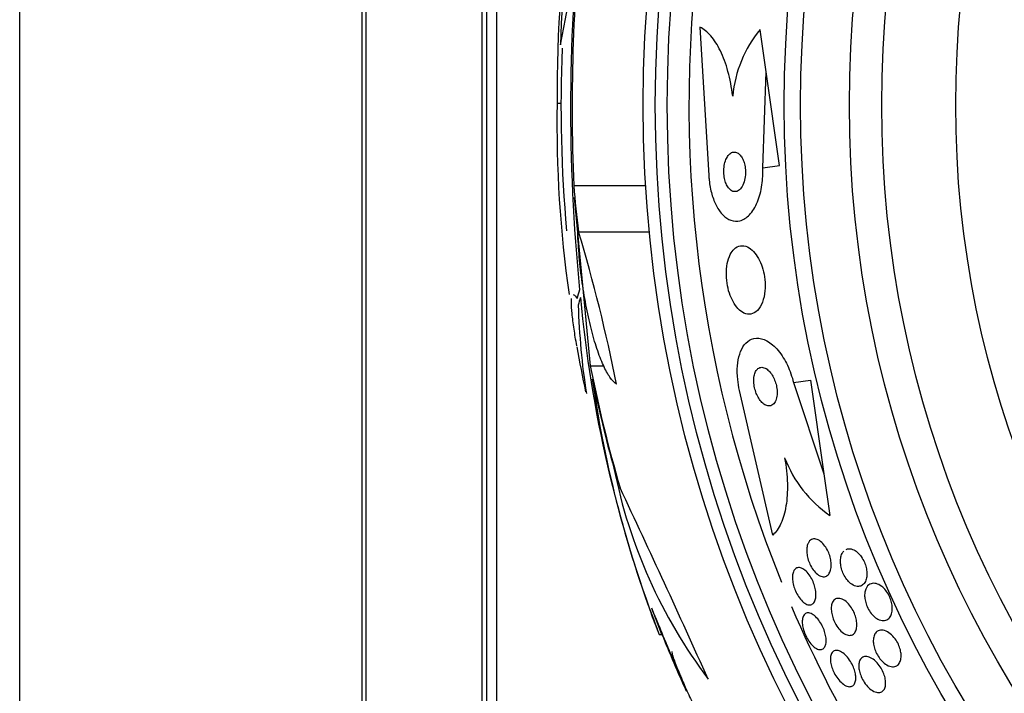
# Model space of a CAD drawing. Units: millimetres. Extents: x 0 to 1441, y 0 to 2666.
# Drawn here: x 992 to 1012, y 1334 to 1348 of the extents above; entities that cross this region are included whole.
import ezdxf
from ezdxf import colors
from ezdxf.entities.mleader import LeaderData, LeaderLine
from ezdxf.math import Vec2, Vec3

# ---------------------------------------------------------------- set-up
doc = ezdxf.new("R2010")
doc.units = ezdxf.units.MM
doc.layers.add('DV1_Défaut', color=7, linetype='Continuous')
doc.layers.add('Défaut', color=7, linetype='Continuous')

# ---------------------------------------------------------------- blocks, each defined once
blk = doc.blocks.new('_DOT')
at = {"color": 0}
blk.add_line((0, 0), (-1, 0), dxfattribs=at)
at = {"color": 0, "const_width": 0.333}
blk.add_lwpolyline([(-0.1665, 0, 1), (0.1665, 0, 1)], format="xyb", close=True, dxfattribs=at)
blk = doc.blocks.new('SE')
at = {"layer": 'DV1_Défaut', "color": 7, "linetype": 'Continuous'}
for p, q in [((992.004, 1329.246), (992.004, 1362.632)), ((998.945, 1329.246), (998.945, 1362.632)), ((999.027, 1329.289), (999.027, 1362.589)), ((1001.374, 1329.289), (1001.374, 1362.589)), ((1001.474, 1329.389), (1001.474, 1362.489)), ((1001.674, 1329.939), (1001.674, 1361.939)), ((1005.791, 1347.513), (1005.969, 1344.507)), ((1007.133, 1346.612), (1007.011, 1347.464)), ((1007.063, 1344.664), (1007.133, 1346.612)), ((1007.405, 1344.713), (1007.133, 1346.612)), ((1002.974, 1345.964), (1002.895, 1345.964)), ((1007.063, 1344.664), (1007.405, 1344.713)), ((1003.232, 1344.302), (1004.691, 1344.302)), ((1003.243, 1344.061), (1003.567, 1340.65)), ((1003.331, 1343.368), (1004.764, 1343.368)), ((1003.567, 1340.65), (1003.848, 1340.65)), ((1007.687, 1340.308), (1008.029, 1340.357)), ((1007.687, 1340.308), (1008.301, 1338.458)), ((1008.029, 1340.357), (1008.301, 1338.458)), ((1007.266, 1337.217), (1006.594, 1340.151)), ((1008.301, 1338.458), (1008.422, 1337.614)), ((1005.02, 1335.203), (1004.813, 1335.737)), ((1004.966, 1335.203), (1005.02, 1335.203))]:
    blk.add_line(p, q, dxfattribs=at)
for radius in [26.834, 26.588, 26.346, 23.976, 23.645, 22.655, 22, 20.5]:
    blk.add_circle((1031.474, 1345.939), radius, dxfattribs=at)
for centre, radius, start, end in [((1017.31, 1346.828), 14.351, 164.6847, 178.7003), ((1030.244, 1346.168), 27.349, 171.225, 180.4281), ((1031.474, 1345.939), 25.906, 170.3922, 201.9262), ((977.598, 1352.455), 25.913, 348.1959, 354.5956), ((1040.795, 1345.891), 37.626, 173.709, 185.6465), ((1041.293, 1345.885), 38.093, 173.6215, 182.3824), ((1008.922, 1345.886), 2.479, 140.4546, 174.628), ((1031.474, 1345.939), 28.5, 177.6917, 185.1334), ((1031.474, 1345.939), 37.5, 207.7153, 0), ((1027.222, 1345.558), 24.33, 179.0445, 188.1868), ((971.181, 1333.736), 33.562, 11.2434, 16.6779), ((1028.87, 1344.391), 25.611, 185.2799, 200.751), ((1017.78, 1342.302), 14.462, 181.6748, 188.813), ((1031.474, 1345.939), 28.6, 189.869, 191.742), ((1026.516, 1343.621), 23.136, 188.0618, 201.3364), ((1009.898, 1339.711), 2.565, 201.2369, 234.8672), ((1014.328, 1340.602), 10.478, 191.1634, 216.9849), ((768.309, 1227.19), 260.67, 24.26104, 25.19909), ((1031.474, 1345.939), 25.906, 203.1163, 234.619), ((1031.474, 1345.939), 28.6, 201.1614, 202.0485), ((1031.474, 1345.939), 28.55, 202.0891, 204.5788)]:
    blk.add_arc(centre, radius, start, end, dxfattribs=at)
for centre, major_axis, ratio, start_param, end_param in [((1031.474, 1346.697), (-28.348, 0), 0.979798, 0.086359, 0.120164), ((1031.474, 1346.694), (-28.359, 0), 0.97905, 0.09496, 0.117963), ((1031.474, 1341.534), (-28.234, 0), 0.261489, -0.088842, -0.064947), ((1031.474, 1341.397), (-28.21, 0), 0.263662, -0.085697, -0.064933), ((1031.474, 1346.132), (-28.442, 0), 0.997927, 0.194363, 0.284192), ((1031.474, 1346.166), (-28.465, 0), 0.996657, 0.205541, 0.270959)]:
    blk.add_ellipse(centre, major_axis=major_axis, ratio=ratio, start_param=start_param, end_param=end_param, dxfattribs=at)
for points, knots in [([(1006.454, 1346.118), (1006.433, 1346.295), (1006.401, 1346.462), (1006.317, 1346.772), (1006.265, 1346.912), (1006.147, 1347.154), (1006.081, 1347.256), (1005.941, 1347.416), (1005.867, 1347.476), (1005.791, 1347.513)], [0, 0, 0, 0, 0.25, 0.25, 0.5, 0.5, 0.75, 0.75, 1, 1, 1, 1]), ([(1006.329, 1344.854), (1006.313, 1344.822), (1006.3, 1344.784), (1006.291, 1344.743), (1006.282, 1344.701), (1006.276, 1344.654), (1006.275, 1344.607), (1006.274, 1344.564), (1006.277, 1344.52), (1006.284, 1344.478), (1006.29, 1344.439), (1006.299, 1344.402), (1006.311, 1344.369), (1006.323, 1344.335), (1006.337, 1344.305), (1006.353, 1344.28), (1006.37, 1344.253), (1006.389, 1344.231), (1006.409, 1344.215), (1006.431, 1344.197), (1006.454, 1344.186), (1006.477, 1344.182), (1006.503, 1344.177), (1006.529, 1344.181), (1006.554, 1344.193), (1006.581, 1344.206), (1006.607, 1344.229), (1006.629, 1344.26), (1006.651, 1344.291), (1006.671, 1344.332), (1006.685, 1344.378), (1006.699, 1344.421), (1006.708, 1344.47), (1006.712, 1344.52), (1006.715, 1344.564), (1006.714, 1344.611), (1006.709, 1344.655), (1006.705, 1344.695), (1006.697, 1344.734), (1006.686, 1344.769), (1006.676, 1344.804), (1006.663, 1344.836), (1006.648, 1344.863), (1006.632, 1344.892), (1006.614, 1344.916), (1006.595, 1344.935), (1006.574, 1344.955), (1006.552, 1344.97), (1006.529, 1344.977), (1006.504, 1344.986), (1006.478, 1344.986), (1006.453, 1344.979), (1006.426, 1344.971), (1006.4, 1344.953), (1006.377, 1344.927), (1006.359, 1344.907), (1006.343, 1344.883), (1006.329, 1344.854)], [0, 0, 0, 0, 0.05311, 0.05311, 0.05311, 0.106592, 0.106592, 0.106592, 0.154884, 0.154884, 0.154884, 0.199132, 0.199132, 0.199132, 0.243433, 0.243433, 0.243433, 0.291139, 0.291139, 0.291139, 0.344575, 0.344575, 0.344575, 0.404594, 0.404594, 0.404594, 0.469481, 0.469481, 0.469481, 0.534308, 0.534308, 0.534308, 0.593046, 0.593046, 0.593046, 0.643351, 0.643351, 0.643351, 0.688061, 0.688061, 0.688061, 0.731732, 0.731732, 0.731732, 0.778126, 0.778126, 0.778126, 0.829905, 0.829905, 0.829905, 0.888356, 0.888356, 0.888356, 0.952385, 0.952385, 0.952385, 1, 1, 1, 1]), ([(1005.969, 1344.507), (1005.971, 1344.476), (1005.974, 1344.445), (1005.977, 1344.415), (1005.987, 1344.316), (1006.006, 1344.218), (1006.032, 1344.13), (1006.057, 1344.042), (1006.089, 1343.961), (1006.125, 1343.891), (1006.164, 1343.818), (1006.208, 1343.756), (1006.254, 1343.709), (1006.305, 1343.656), (1006.36, 1343.619), (1006.415, 1343.599), (1006.477, 1343.576), (1006.541, 1343.573), (1006.602, 1343.59), (1006.67, 1343.608), (1006.736, 1343.65), (1006.795, 1343.713), (1006.856, 1343.778), (1006.912, 1343.867), (1006.956, 1343.974), (1006.997, 1344.074), (1007.03, 1344.193), (1007.048, 1344.321), (1007.063, 1344.43), (1007.069, 1344.548), (1007.063, 1344.664)], [0, 0, 0, 0, 0.027391, 0.027391, 0.027391, 0.116322, 0.116322, 0.116322, 0.204247, 0.204247, 0.204247, 0.296993, 0.296993, 0.296993, 0.399781, 0.399781, 0.399781, 0.51545, 0.51545, 0.51545, 0.642642, 0.642642, 0.642642, 0.773692, 0.773692, 0.773692, 0.896264, 0.896264, 0.896264, 1, 1, 1, 1]), ([(1004.099, 1340.28), (1004.055, 1340.308), (1004.012, 1340.354), (1003.923, 1340.482), (1003.877, 1340.564), (1003.789, 1340.759), (1003.745, 1340.87), (1003.661, 1341.124), (1003.621, 1341.264), (1003.546, 1341.561), (1003.511, 1341.722), (1003.448, 1342.053), (1003.42, 1342.223), (1003.373, 1342.572), (1003.354, 1342.748), (1003.326, 1343.092), (1003.316, 1343.262), (1003.312, 1343.426)], [0, 0, 0, 0, 0.125, 0.125, 0.25, 0.25, 0.375, 0.375, 0.5, 0.5, 0.625, 0.625, 0.75, 0.75, 0.875, 0.875, 1, 1, 1, 1]), ([(1006.426, 1342.941), (1006.398, 1342.895), (1006.374, 1342.838), (1006.356, 1342.772), (1006.339, 1342.706), (1006.328, 1342.63), (1006.326, 1342.55), (1006.324, 1342.478), (1006.328, 1342.4), (1006.34, 1342.325), (1006.35, 1342.256), (1006.367, 1342.187), (1006.387, 1342.124), (1006.408, 1342.061), (1006.433, 1342.002), (1006.462, 1341.951), (1006.492, 1341.896), (1006.526, 1341.848), (1006.561, 1341.81), (1006.6, 1341.768), (1006.642, 1341.737), (1006.683, 1341.718), (1006.729, 1341.697), (1006.776, 1341.69), (1006.821, 1341.698), (1006.868, 1341.706), (1006.914, 1341.731), (1006.955, 1341.771), (1006.995, 1341.812), (1007.031, 1341.87), (1007.058, 1341.941), (1007.083, 1342.005), (1007.1, 1342.083), (1007.108, 1342.168), (1007.115, 1342.241), (1007.114, 1342.32), (1007.106, 1342.399), (1007.099, 1342.469), (1007.085, 1342.54), (1007.066, 1342.606), (1007.048, 1342.67), (1007.024, 1342.731), (1006.998, 1342.785), (1006.97, 1342.843), (1006.938, 1342.893), (1006.904, 1342.935), (1006.867, 1342.981), (1006.826, 1343.017), (1006.786, 1343.042), (1006.741, 1343.07), (1006.694, 1343.084), (1006.65, 1343.085), (1006.601, 1343.085), (1006.554, 1343.069), (1006.512, 1343.038), (1006.48, 1343.014), (1006.451, 1342.982), (1006.426, 1342.941)], [0, 0, 0, 0, 0.053355, 0.053355, 0.053355, 0.107071, 0.107071, 0.107071, 0.155717, 0.155717, 0.155717, 0.200335, 0.200335, 0.200335, 0.244871, 0.244871, 0.244871, 0.292602, 0.292602, 0.292602, 0.345818, 0.345818, 0.345818, 0.40541, 0.40541, 0.40541, 0.469838, 0.469838, 0.469838, 0.534459, 0.534459, 0.534459, 0.593385, 0.593385, 0.593385, 0.644067, 0.644067, 0.644067, 0.689083, 0.689083, 0.689083, 0.732913, 0.732913, 0.732913, 0.77933, 0.77933, 0.77933, 0.830999, 0.830999, 0.830999, 0.889203, 0.889203, 0.889203, 0.952876, 0.952876, 0.952876, 1, 1, 1, 1]), ([(1003.226, 1342.092), (1003.229, 1342.092), (1003.233, 1342.091), (1003.254, 1342.081), (1003.275, 1342.056), (1003.3, 1342.013)], [0, 0, 0, 0, 0.188059, 0.188059, 1, 1, 1, 1]), ([(1003.294, 1341.055), (1003.273, 1341.177), (1003.255, 1341.289), (1003.222, 1341.51), (1003.209, 1341.617), (1003.191, 1341.799), (1003.186, 1341.874), (1003.186, 1341.963), (1003.187, 1341.989), (1003.189, 1342.011)], [0, 0, 0, 0, 0.258069, 0.258069, 0.554628, 0.554628, 0.851186, 0.851186, 1, 1, 1, 1]), ([(1006.594, 1340.151), (1006.577, 1340.224), (1006.564, 1340.299), (1006.556, 1340.371), (1006.546, 1340.467), (1006.545, 1340.562), (1006.551, 1340.648), (1006.558, 1340.735), (1006.573, 1340.816), (1006.596, 1340.885), (1006.62, 1340.96), (1006.652, 1341.023), (1006.69, 1341.073), (1006.733, 1341.128), (1006.783, 1341.167), (1006.838, 1341.188), (1006.899, 1341.213), (1006.966, 1341.216), (1007.036, 1341.198), (1007.11, 1341.18), (1007.189, 1341.137), (1007.264, 1341.072), (1007.339, 1341.008), (1007.414, 1340.92), (1007.48, 1340.814), (1007.539, 1340.719), (1007.593, 1340.606), (1007.635, 1340.486), (1007.655, 1340.428), (1007.673, 1340.369), (1007.687, 1340.308)], [0, 0, 0, 0, 0.0667, 0.0667, 0.0667, 0.154829, 0.154829, 0.154829, 0.244087, 0.244087, 0.244087, 0.340689, 0.340689, 0.340689, 0.448943, 0.448943, 0.448943, 0.570146, 0.570146, 0.570146, 0.700341, 0.700341, 0.700341, 0.829202, 0.829202, 0.829202, 0.944781, 0.944781, 0.944781, 1, 1, 1, 1]), ([(1006.92, 1340.534), (1006.907, 1340.509), (1006.896, 1340.478), (1006.89, 1340.443), (1006.883, 1340.407), (1006.88, 1340.366), (1006.882, 1340.324), (1006.884, 1340.285), (1006.889, 1340.243), (1006.898, 1340.203), (1006.907, 1340.165), (1006.919, 1340.126), (1006.933, 1340.091), (1006.947, 1340.055), (1006.964, 1340.021), (1006.983, 1339.991), (1007.003, 1339.958), (1007.025, 1339.93), (1007.048, 1339.907), (1007.073, 1339.881), (1007.1, 1339.862), (1007.126, 1339.85), (1007.155, 1339.837), (1007.184, 1339.832), (1007.21, 1339.836), (1007.238, 1339.84), (1007.265, 1339.854), (1007.287, 1339.878), (1007.308, 1339.901), (1007.326, 1339.933), (1007.338, 1339.973), (1007.348, 1340.009), (1007.355, 1340.051), (1007.355, 1340.096), (1007.356, 1340.135), (1007.352, 1340.178), (1007.345, 1340.22), (1007.338, 1340.258), (1007.328, 1340.297), (1007.315, 1340.334), (1007.302, 1340.371), (1007.286, 1340.406), (1007.268, 1340.437), (1007.25, 1340.471), (1007.229, 1340.501), (1007.207, 1340.526), (1007.182, 1340.554), (1007.157, 1340.576), (1007.131, 1340.592), (1007.103, 1340.609), (1007.074, 1340.618), (1007.047, 1340.619), (1007.018, 1340.619), (1006.991, 1340.611), (1006.967, 1340.592), (1006.949, 1340.578), (1006.933, 1340.559), (1006.92, 1340.534)], [0, 0, 0, 0, 0.049898, 0.049898, 0.049898, 0.100099, 0.100099, 0.100099, 0.146319, 0.146319, 0.146319, 0.190133, 0.190133, 0.190133, 0.235373, 0.235373, 0.235373, 0.285015, 0.285015, 0.285015, 0.340927, 0.340927, 0.340927, 0.403148, 0.403148, 0.403148, 0.468742, 0.468742, 0.468742, 0.531913, 0.531913, 0.531913, 0.587461, 0.587461, 0.587461, 0.635163, 0.635163, 0.635163, 0.678977, 0.678977, 0.678977, 0.723291, 0.723291, 0.723291, 0.771451, 0.771451, 0.771451, 0.825678, 0.825678, 0.825678, 0.886516, 0.886516, 0.886516, 0.951686, 0.951686, 0.951686, 1, 1, 1, 1]), ([(1007.507, 1338.782), (1007.539, 1338.602), (1007.558, 1338.429), (1007.566, 1338.098), (1007.557, 1337.945), (1007.512, 1337.672), (1007.476, 1337.553), (1007.386, 1337.355), (1007.33, 1337.276), (1007.266, 1337.217)], [0, 0, 0, 0, 0.25, 0.25, 0.5, 0.5, 0.75, 0.75, 1, 1, 1, 1]), ([(1007.982, 1337.05), (1008, 1337.088), (1008.025, 1337.115), (1008.054, 1337.129), (1008.079, 1337.14), (1008.109, 1337.143), (1008.14, 1337.137), (1008.171, 1337.13), (1008.204, 1337.114), (1008.237, 1337.088), (1008.267, 1337.065), (1008.297, 1337.033), (1008.324, 1336.995), (1008.348, 1336.963), (1008.37, 1336.925), (1008.388, 1336.885), (1008.405, 1336.849), (1008.419, 1336.811), (1008.429, 1336.773), (1008.439, 1336.735), (1008.446, 1336.698), (1008.449, 1336.663), (1008.453, 1336.625), (1008.452, 1336.589), (1008.449, 1336.557), (1008.444, 1336.521), (1008.436, 1336.49), (1008.424, 1336.464), (1008.41, 1336.434), (1008.392, 1336.411), (1008.371, 1336.396), (1008.347, 1336.38), (1008.32, 1336.372), (1008.29, 1336.373), (1008.261, 1336.375), (1008.228, 1336.386), (1008.194, 1336.408), (1008.164, 1336.427), (1008.133, 1336.456), (1008.104, 1336.491), (1008.078, 1336.522), (1008.054, 1336.559), (1008.034, 1336.599), (1008.015, 1336.634), (1007.999, 1336.673), (1007.987, 1336.711), (1007.975, 1336.749), (1007.966, 1336.787), (1007.961, 1336.823), (1007.955, 1336.86), (1007.954, 1336.897), (1007.955, 1336.93), (1007.957, 1336.966), (1007.963, 1336.999), (1007.973, 1337.027), (1007.976, 1337.035), (1007.979, 1337.043), (1007.982, 1337.05)], [0, 0, 0, 0, 0.076696, 0.076696, 0.076696, 0.141378, 0.141378, 0.141378, 0.20536, 0.20536, 0.20536, 0.262644, 0.262644, 0.262644, 0.311837, 0.311837, 0.311837, 0.356253, 0.356253, 0.356253, 0.400323, 0.400323, 0.400323, 0.447577, 0.447577, 0.447577, 0.500456, 0.500456, 0.500456, 0.559909, 0.559909, 0.559909, 0.624341, 0.624341, 0.624341, 0.689013, 0.689013, 0.689013, 0.748078, 0.748078, 0.748078, 0.799047, 0.799047, 0.799047, 0.844334, 0.844334, 0.844334, 0.88821, 0.88821, 0.88821, 0.934344, 0.934344, 0.934344, 0.985403, 0.985403, 0.985403, 1, 1, 1, 1]), ([(1008.753, 1336.928), (1008.769, 1336.935), (1008.787, 1336.94), (1008.806, 1336.941), (1008.839, 1336.943), (1008.875, 1336.935), (1008.912, 1336.916), (1008.941, 1336.902), (1008.971, 1336.88), (1008.999, 1336.853), (1009.028, 1336.825), (1009.056, 1336.791), (1009.08, 1336.752), (1009.101, 1336.718), (1009.12, 1336.68), (1009.135, 1336.641), (1009.148, 1336.605), (1009.159, 1336.568), (1009.165, 1336.532), (1009.172, 1336.495), (1009.176, 1336.459), (1009.175, 1336.426), (1009.175, 1336.389), (1009.17, 1336.355), (1009.162, 1336.325), (1009.153, 1336.291), (1009.139, 1336.262), (1009.121, 1336.239), (1009.102, 1336.213), (1009.077, 1336.195), (1009.05, 1336.185), (1009.02, 1336.174), (1008.986, 1336.172), (1008.951, 1336.182), (1008.917, 1336.191), (1008.88, 1336.21), (1008.844, 1336.239), (1008.818, 1336.26), (1008.791, 1336.287), (1008.768, 1336.319), (1008.743, 1336.35), (1008.721, 1336.387), (1008.702, 1336.426), (1008.685, 1336.461), (1008.671, 1336.499), (1008.661, 1336.536), (1008.651, 1336.573), (1008.644, 1336.61), (1008.641, 1336.644), (1008.638, 1336.681), (1008.639, 1336.716), (1008.643, 1336.748), (1008.648, 1336.784), (1008.657, 1336.815), (1008.67, 1336.842), (1008.681, 1336.864), (1008.694, 1336.883), (1008.71, 1336.898)], [0, 0, 0, 0, 0.040336, 0.040336, 0.040336, 0.110416, 0.110416, 0.110416, 0.164445, 0.164445, 0.164445, 0.218928, 0.218928, 0.218928, 0.266491, 0.266491, 0.266491, 0.310425, 0.310425, 0.310425, 0.3556, 0.3556, 0.3556, 0.405655, 0.405655, 0.405655, 0.463018, 0.463018, 0.463018, 0.528159, 0.528159, 0.528159, 0.598033, 0.598033, 0.598033, 0.665793, 0.665793, 0.665793, 0.714932, 0.714932, 0.714932, 0.764357, 0.764357, 0.764357, 0.809359, 0.809359, 0.809359, 0.853586, 0.853586, 0.853586, 0.901041, 0.901041, 0.901041, 0.954654, 0.954654, 0.954654, 1, 1, 1, 1]), ([(1007.678, 1336.452), (1007.687, 1336.485), (1007.702, 1336.511), (1007.721, 1336.529), (1007.739, 1336.548), (1007.762, 1336.558), (1007.788, 1336.559), (1007.814, 1336.561), (1007.844, 1336.553), (1007.875, 1336.536), (1007.904, 1336.52), (1007.935, 1336.495), (1007.965, 1336.463), (1007.991, 1336.434), (1008.017, 1336.398), (1008.04, 1336.359), (1008.061, 1336.324), (1008.08, 1336.285), (1008.095, 1336.245), (1008.109, 1336.208), (1008.121, 1336.169), (1008.129, 1336.133), (1008.137, 1336.095), (1008.141, 1336.058), (1008.142, 1336.024), (1008.144, 1335.988), (1008.141, 1335.954), (1008.134, 1335.926), (1008.127, 1335.894), (1008.116, 1335.867), (1008.101, 1335.847), (1008.085, 1335.826), (1008.064, 1335.811), (1008.041, 1335.805), (1008.016, 1335.798), (1007.988, 1335.801), (1007.958, 1335.813), (1007.929, 1335.824), (1007.898, 1335.845), (1007.868, 1335.874), (1007.841, 1335.9), (1007.813, 1335.933), (1007.788, 1335.972), (1007.765, 1336.006), (1007.745, 1336.044), (1007.727, 1336.084), (1007.711, 1336.121), (1007.698, 1336.16), (1007.688, 1336.198), (1007.678, 1336.235), (1007.671, 1336.273), (1007.668, 1336.308), (1007.665, 1336.345), (1007.665, 1336.379), (1007.669, 1336.41), (1007.671, 1336.425), (1007.674, 1336.439), (1007.678, 1336.452)], [0, 0, 0, 0, 0.062076, 0.062076, 0.062076, 0.12405, 0.12405, 0.12405, 0.187516, 0.187516, 0.187516, 0.247727, 0.247727, 0.247727, 0.301318, 0.301318, 0.301318, 0.348996, 0.348996, 0.348996, 0.394188, 0.394188, 0.394188, 0.440466, 0.440466, 0.440466, 0.490559, 0.490559, 0.490559, 0.546072, 0.546072, 0.546072, 0.606863, 0.606863, 0.606863, 0.670284, 0.670284, 0.670284, 0.731636, 0.731636, 0.731636, 0.786945, 0.786945, 0.786945, 0.835936, 0.835936, 0.835936, 0.881516, 0.881516, 0.881516, 0.927244, 0.927244, 0.927244, 0.976017, 0.976017, 0.976017, 1, 1, 1, 1]), ([(1009.172, 1336.164), (1009.194, 1336.198), (1009.224, 1336.221), (1009.258, 1336.232), (1009.289, 1336.242), (1009.324, 1336.243), (1009.361, 1336.234), (1009.397, 1336.225), (1009.437, 1336.205), (1009.475, 1336.176), (1009.502, 1336.154), (1009.53, 1336.127), (1009.556, 1336.096), (1009.581, 1336.064), (1009.605, 1336.027), (1009.625, 1335.988), (1009.642, 1335.953), (1009.657, 1335.916), (1009.668, 1335.879), (1009.678, 1335.843), (1009.685, 1335.807), (1009.688, 1335.774), (1009.691, 1335.738), (1009.69, 1335.703), (1009.685, 1335.673), (1009.68, 1335.638), (1009.671, 1335.607), (1009.658, 1335.582), (1009.642, 1335.552), (1009.622, 1335.528), (1009.599, 1335.512), (1009.573, 1335.494), (1009.542, 1335.484), (1009.508, 1335.484), (1009.473, 1335.484), (1009.435, 1335.494), (1009.396, 1335.514), (1009.367, 1335.53), (1009.336, 1335.553), (1009.307, 1335.581), (1009.277, 1335.61), (1009.249, 1335.646), (1009.224, 1335.685), (1009.202, 1335.719), (1009.183, 1335.758), (1009.168, 1335.796), (1009.155, 1335.832), (1009.144, 1335.869), (1009.138, 1335.904), (1009.131, 1335.94), (1009.128, 1335.975), (1009.129, 1336.007), (1009.13, 1336.043), (1009.135, 1336.075), (1009.144, 1336.103), (1009.151, 1336.126), (1009.161, 1336.147), (1009.172, 1336.164)], [0, 0, 0, 0, 0.075184, 0.075184, 0.075184, 0.142454, 0.142454, 0.142454, 0.209202, 0.209202, 0.209202, 0.257016, 0.257016, 0.257016, 0.305159, 0.305159, 0.305159, 0.348332, 0.348332, 0.348332, 0.390215, 0.390215, 0.390215, 0.435069, 0.435069, 0.435069, 0.486001, 0.486001, 0.486001, 0.544783, 0.544783, 0.544783, 0.610618, 0.610618, 0.610618, 0.678654, 0.678654, 0.678654, 0.730559, 0.730559, 0.730559, 0.782907, 0.782907, 0.782907, 0.828537, 0.828537, 0.828537, 0.870587, 0.870587, 0.870587, 0.913723, 0.913723, 0.913723, 0.961454, 0.961454, 0.961454, 1, 1, 1, 1]), ([(1008.48, 1335.859), (1008.496, 1335.888), (1008.517, 1335.909), (1008.541, 1335.922), (1008.566, 1335.934), (1008.595, 1335.938), (1008.626, 1335.933), (1008.658, 1335.927), (1008.693, 1335.912), (1008.727, 1335.888), (1008.759, 1335.866), (1008.792, 1335.835), (1008.823, 1335.797), (1008.849, 1335.765), (1008.874, 1335.726), (1008.895, 1335.686), (1008.914, 1335.65), (1008.93, 1335.612), (1008.942, 1335.574), (1008.954, 1335.537), (1008.962, 1335.5), (1008.967, 1335.466), (1008.972, 1335.43), (1008.973, 1335.395), (1008.97, 1335.364), (1008.967, 1335.33), (1008.96, 1335.3), (1008.949, 1335.275), (1008.937, 1335.246), (1008.92, 1335.224), (1008.9, 1335.209), (1008.877, 1335.192), (1008.851, 1335.184), (1008.821, 1335.185), (1008.791, 1335.185), (1008.757, 1335.195), (1008.723, 1335.215), (1008.691, 1335.233), (1008.657, 1335.261), (1008.625, 1335.296), (1008.597, 1335.326), (1008.57, 1335.363), (1008.546, 1335.404), (1008.525, 1335.439), (1008.507, 1335.478), (1008.492, 1335.517), (1008.479, 1335.553), (1008.468, 1335.591), (1008.462, 1335.626), (1008.455, 1335.663), (1008.452, 1335.698), (1008.452, 1335.73), (1008.453, 1335.765), (1008.457, 1335.797), (1008.466, 1335.823), (1008.47, 1335.836), (1008.475, 1335.848), (1008.48, 1335.859)], [0, 0, 0, 0, 0.064302, 0.064302, 0.064302, 0.128548, 0.128548, 0.128548, 0.193395, 0.193395, 0.193395, 0.252949, 0.252949, 0.252949, 0.304321, 0.304321, 0.304321, 0.349743, 0.349743, 0.349743, 0.393608, 0.393608, 0.393608, 0.43973, 0.43973, 0.43973, 0.490853, 0.490853, 0.490853, 0.548424, 0.548424, 0.548424, 0.611695, 0.611695, 0.611695, 0.676814, 0.676814, 0.676814, 0.73791, 0.73791, 0.73791, 0.791172, 0.791172, 0.791172, 0.837764, 0.837764, 0.837764, 0.881734, 0.881734, 0.881734, 0.92699, 0.92699, 0.92699, 0.97647, 0.97647, 0.97647, 1, 1, 1, 1]), ([(1005.515, 1334.055), (1005.516, 1334.053), (1005.516, 1334.054), (1005.514, 1334.058), (1005.51, 1334.067), (1005.5, 1334.091), (1005.485, 1334.128), (1005.47, 1334.164), (1005.448, 1334.215), (1005.423, 1334.275), (1005.397, 1334.338), (1005.365, 1334.412), (1005.332, 1334.493), (1005.295, 1334.58), (1005.255, 1334.676), (1005.214, 1334.773), (1005.171, 1334.877), (1005.126, 1334.986), (1005.082, 1335.09), (1005.037, 1335.198), (1004.992, 1335.305), (1004.953, 1335.402), (1004.913, 1335.496), (1004.878, 1335.583), (1004.848, 1335.653), (1004.835, 1335.684), (1004.824, 1335.712), (1004.813, 1335.737)], [0, 0, 0, 0, 0.04895, 0.04895, 0.04895, 0.160364, 0.160364, 0.160364, 0.273194, 0.273194, 0.273194, 0.392523, 0.392523, 0.392523, 0.521176, 0.521176, 0.521176, 0.658644, 0.658644, 0.658644, 0.800319, 0.800319, 0.800319, 0.938758, 0.938758, 0.938758, 1, 1, 1, 1]), ([(1007.89, 1335.581), (1007.903, 1335.606), (1007.922, 1335.624), (1007.944, 1335.633), (1007.966, 1335.642), (1007.992, 1335.643), (1008.021, 1335.634), (1008.049, 1335.626), (1008.08, 1335.609), (1008.111, 1335.584), (1008.14, 1335.56), (1008.171, 1335.529), (1008.199, 1335.492), (1008.223, 1335.459), (1008.247, 1335.42), (1008.268, 1335.38), (1008.287, 1335.344), (1008.303, 1335.304), (1008.316, 1335.266), (1008.328, 1335.229), (1008.337, 1335.191), (1008.343, 1335.156), (1008.348, 1335.12), (1008.35, 1335.085), (1008.348, 1335.055), (1008.347, 1335.022), (1008.34, 1334.993), (1008.331, 1334.969), (1008.32, 1334.944), (1008.305, 1334.924), (1008.286, 1334.911), (1008.267, 1334.898), (1008.243, 1334.893), (1008.216, 1334.896), (1008.189, 1334.899), (1008.159, 1334.911), (1008.128, 1334.932), (1008.099, 1334.952), (1008.068, 1334.98), (1008.039, 1335.014), (1008.012, 1335.045), (1007.986, 1335.083), (1007.964, 1335.123), (1007.943, 1335.159), (1007.925, 1335.198), (1007.91, 1335.237), (1007.896, 1335.275), (1007.884, 1335.313), (1007.877, 1335.349), (1007.869, 1335.386), (1007.865, 1335.421), (1007.864, 1335.453), (1007.864, 1335.487), (1007.868, 1335.518), (1007.875, 1335.544), (1007.879, 1335.558), (1007.884, 1335.57), (1007.89, 1335.581)], [0, 0, 0, 0, 0.062303, 0.062303, 0.062303, 0.12459, 0.12459, 0.12459, 0.186821, 0.186821, 0.186821, 0.244636, 0.244636, 0.244636, 0.296122, 0.296122, 0.296122, 0.343022, 0.343022, 0.343022, 0.388753, 0.388753, 0.388753, 0.436462, 0.436462, 0.436462, 0.488413, 0.488413, 0.488413, 0.545622, 0.545622, 0.545622, 0.607167, 0.607167, 0.607167, 0.669766, 0.669766, 0.669766, 0.72895, 0.72895, 0.72895, 0.782028, 0.782028, 0.782028, 0.829911, 0.829911, 0.829911, 0.875706, 0.875706, 0.875706, 0.92262, 0.92262, 0.92262, 0.973128, 0.973128, 0.973128, 1, 1, 1, 1]), ([(1009.379, 1335.261), (1009.407, 1335.283), (1009.442, 1335.293), (1009.48, 1335.291), (1009.515, 1335.289), (1009.553, 1335.277), (1009.592, 1335.256), (1009.628, 1335.235), (1009.666, 1335.206), (1009.701, 1335.169), (1009.731, 1335.137), (1009.759, 1335.098), (1009.784, 1335.057), (1009.804, 1335.022), (1009.822, 1334.984), (1009.836, 1334.946), (1009.849, 1334.91), (1009.858, 1334.874), (1009.863, 1334.84), (1009.868, 1334.805), (1009.87, 1334.772), (1009.868, 1334.741), (1009.865, 1334.708), (1009.858, 1334.677), (1009.847, 1334.652), (1009.835, 1334.623), (1009.818, 1334.599), (1009.798, 1334.582), (1009.774, 1334.563), (1009.746, 1334.552), (1009.716, 1334.549), (1009.683, 1334.547), (1009.646, 1334.553), (1009.608, 1334.57), (1009.572, 1334.586), (1009.534, 1334.612), (1009.497, 1334.646), (1009.47, 1334.671), (1009.444, 1334.702), (1009.42, 1334.735), (1009.397, 1334.769), (1009.375, 1334.807), (1009.357, 1334.845), (1009.341, 1334.881), (1009.328, 1334.918), (1009.319, 1334.954), (1009.31, 1334.989), (1009.305, 1335.024), (1009.304, 1335.056), (1009.303, 1335.091), (1009.306, 1335.123), (1009.312, 1335.15), (1009.32, 1335.182), (1009.332, 1335.209), (1009.348, 1335.23), (1009.357, 1335.242), (1009.367, 1335.253), (1009.379, 1335.261)], [0, 0, 0, 0, 0.07563, 0.07563, 0.07563, 0.142937, 0.142937, 0.142937, 0.205948, 0.205948, 0.205948, 0.259472, 0.259472, 0.259472, 0.304877, 0.304877, 0.304877, 0.347278, 0.347278, 0.347278, 0.391302, 0.391302, 0.391302, 0.440288, 0.440288, 0.440288, 0.49638, 0.49638, 0.49638, 0.559699, 0.559699, 0.559699, 0.62689, 0.62689, 0.62689, 0.69123, 0.69123, 0.69123, 0.73791, 0.73791, 0.73791, 0.784831, 0.784831, 0.784831, 0.827996, 0.827996, 0.827996, 0.870936, 0.870936, 0.870936, 0.917335, 0.917335, 0.917335, 0.96985, 0.96985, 0.96985, 1, 1, 1, 1]), ([(1005.223, 1334.855), (1005.219, 1334.852), (1005.22, 1334.839), (1005.225, 1334.817), (1005.228, 1334.803), (1005.233, 1334.786), (1005.239, 1334.765), (1005.253, 1334.72), (1005.275, 1334.66), (1005.302, 1334.589), (1005.33, 1334.519), (1005.363, 1334.437), (1005.4, 1334.349), (1005.439, 1334.258), (1005.483, 1334.158), (1005.528, 1334.059), (1005.575, 1333.955), (1005.625, 1333.849), (1005.673, 1333.748), (1005.721, 1333.648), (1005.769, 1333.551), (1005.813, 1333.466), (1005.855, 1333.384), (1005.894, 1333.312), (1005.926, 1333.255), (1005.957, 1333.202), (1005.982, 1333.162), (1005.999, 1333.139), (1006.016, 1333.117), (1006.026, 1333.109), (1006.029, 1333.116), (1006.032, 1333.124), (1006.028, 1333.146), (1006.018, 1333.18), (1006.008, 1333.215), (1005.991, 1333.263), (1005.97, 1333.32)], [0, 0, 0, 0, 0.064909, 0.064909, 0.064909, 0.106161, 0.106161, 0.106161, 0.196553, 0.196553, 0.196553, 0.286668, 0.286668, 0.286668, 0.381129, 0.381129, 0.381129, 0.479033, 0.479033, 0.479033, 0.576415, 0.576415, 0.576415, 0.669322, 0.669322, 0.669322, 0.756169, 0.756169, 0.756169, 0.838432, 0.838432, 0.838432, 0.919319, 0.919319, 0.919319, 1, 1, 1, 1]), ([(1008.444, 1334.775), (1008.451, 1334.807), (1008.465, 1334.832), (1008.483, 1334.849), (1008.501, 1334.867), (1008.524, 1334.877), (1008.549, 1334.879), (1008.576, 1334.881), (1008.607, 1334.874), (1008.639, 1334.859), (1008.67, 1334.844), (1008.704, 1334.82), (1008.737, 1334.788), (1008.767, 1334.759), (1008.797, 1334.724), (1008.824, 1334.684), (1008.848, 1334.649), (1008.871, 1334.609), (1008.889, 1334.57), (1008.905, 1334.533), (1008.919, 1334.495), (1008.929, 1334.458), (1008.939, 1334.422), (1008.945, 1334.387), (1008.948, 1334.355), (1008.95, 1334.32), (1008.949, 1334.289), (1008.944, 1334.262), (1008.938, 1334.233), (1008.927, 1334.208), (1008.914, 1334.189), (1008.898, 1334.168), (1008.878, 1334.154), (1008.855, 1334.148), (1008.831, 1334.141), (1008.802, 1334.143), (1008.771, 1334.154), (1008.741, 1334.164), (1008.707, 1334.184), (1008.674, 1334.212), (1008.643, 1334.237), (1008.612, 1334.27), (1008.583, 1334.309), (1008.557, 1334.343), (1008.532, 1334.382), (1008.512, 1334.422), (1008.493, 1334.459), (1008.477, 1334.498), (1008.465, 1334.535), (1008.453, 1334.572), (1008.444, 1334.608), (1008.44, 1334.641), (1008.435, 1334.676), (1008.434, 1334.709), (1008.437, 1334.738), (1008.438, 1334.751), (1008.441, 1334.764), (1008.444, 1334.775)], [0, 0, 0, 0, 0.060661, 0.060661, 0.060661, 0.121144, 0.121144, 0.121144, 0.18458, 0.18458, 0.18458, 0.246719, 0.246719, 0.246719, 0.303089, 0.303089, 0.303089, 0.352728, 0.352728, 0.352728, 0.398372, 0.398372, 0.398372, 0.44378, 0.44378, 0.44378, 0.492067, 0.492067, 0.492067, 0.54534, 0.54534, 0.54534, 0.604256, 0.604256, 0.604256, 0.667199, 0.667199, 0.667199, 0.73004, 0.73004, 0.73004, 0.78803, 0.78803, 0.78803, 0.839249, 0.839249, 0.839249, 0.885669, 0.885669, 0.885669, 0.93088, 0.93088, 0.93088, 0.978117, 0.978117, 0.978117, 1, 1, 1, 1]), ([(1009.032, 1334.68), (1009.046, 1334.708), (1009.065, 1334.73), (1009.089, 1334.743), (1009.113, 1334.756), (1009.142, 1334.76), (1009.173, 1334.757), (1009.205, 1334.753), (1009.241, 1334.739), (1009.277, 1334.717), (1009.312, 1334.696), (1009.348, 1334.666), (1009.381, 1334.629), (1009.41, 1334.597), (1009.439, 1334.558), (1009.463, 1334.517), (1009.484, 1334.482), (1009.503, 1334.443), (1009.517, 1334.405), (1009.531, 1334.369), (1009.541, 1334.333), (1009.547, 1334.299), (1009.553, 1334.263), (1009.556, 1334.23), (1009.554, 1334.2), (1009.552, 1334.168), (1009.546, 1334.138), (1009.537, 1334.114), (1009.526, 1334.087), (1009.51, 1334.066), (1009.491, 1334.051), (1009.47, 1334.034), (1009.443, 1334.025), (1009.415, 1334.024), (1009.384, 1334.023), (1009.35, 1334.032), (1009.314, 1334.049), (1009.28, 1334.066), (1009.244, 1334.093), (1009.209, 1334.127), (1009.178, 1334.157), (1009.147, 1334.194), (1009.12, 1334.234), (1009.097, 1334.27), (1009.076, 1334.309), (1009.059, 1334.348), (1009.044, 1334.384), (1009.031, 1334.421), (1009.023, 1334.457), (1009.015, 1334.492), (1009.01, 1334.526), (1009.01, 1334.557), (1009.009, 1334.591), (1009.012, 1334.621), (1009.02, 1334.647), (1009.023, 1334.659), (1009.027, 1334.67), (1009.032, 1334.68)], [0, 0, 0, 0, 0.06335, 0.06335, 0.06335, 0.126561, 0.126561, 0.126561, 0.191968, 0.191968, 0.191968, 0.253724, 0.253724, 0.253724, 0.307509, 0.307509, 0.307509, 0.354191, 0.354191, 0.354191, 0.397978, 0.397978, 0.397978, 0.443011, 0.443011, 0.443011, 0.492376, 0.492376, 0.492376, 0.547988, 0.547988, 0.547988, 0.609887, 0.609887, 0.609887, 0.675151, 0.675151, 0.675151, 0.738131, 0.738131, 0.738131, 0.793847, 0.793847, 0.793847, 0.841993, 0.841993, 0.841993, 0.886201, 0.886201, 0.886201, 0.930637, 0.930637, 0.930637, 0.978555, 0.978555, 0.978555, 1, 1, 1, 1])]:
    blk.add_open_spline(points, degree=3, knots=knots, dxfattribs=at)

msp = doc.modelspace()

# ---------------------------------------------------------------- block references
at = {"layer": 'Défaut'}
msp.add_blockref('SE', (0, 0), dxfattribs=at)

# ---------------------------------------------------------------- leaders
at = {"layer": 'Défaut', "color": 7, "linetype": 'Continuous'}
ml = msp.add_multileader_mtext('Standard', dxfattribs=at)
ml.set_content('{\\pxsm0.9;\\fSolid Edge ISO|b1||i0||c0|p34;\\W1.;30/08/2019\\P}', color=256)
ml.set_leader_properties()
ml.set_arrow_properties(name='DOT')
ml.build(insert=Vec2(0, 0))
ml.multileader.update_dxf_attribs({"leader_type": 0, "dogleg_length": 0, "arrow_head_size": 12})
ctx = ml.context
ctx.base_point, ctx.char_height, ctx.arrow_head_size, ctx.landing_gap_size = Vec3(1071.44, 2659.176), 12, 12, 4.2
notes = []
notes.append((ctx, [(0, (0, 0, 0), (0, 0), (1, 0), 1, [])]))
ctx.mtext.insert = Vec3(1073.44, 2665.296)
for ctx, leaders in notes:
    for number, flags, end, landing, length, lines in leaders:
        leader = LeaderData()
        leader.index, (leader.has_last_leader_line, leader.has_dogleg_vector, leader.attachment_direction) = number, flags
        leader.last_leader_point, leader.dogleg_vector, leader.dogleg_length = Vec3(end), Vec3(landing), length
        for number, points, colour, breaks in lines:
            line = LeaderLine()
            line.index, line.vertices, line.color, line.breaks = number, Vec3.list(points), colors.encode_raw_color(colour), breaks
            leader.lines.append(line)
        ctx.leaders.append(leader)

doc.saveas('drawing.dxf')
